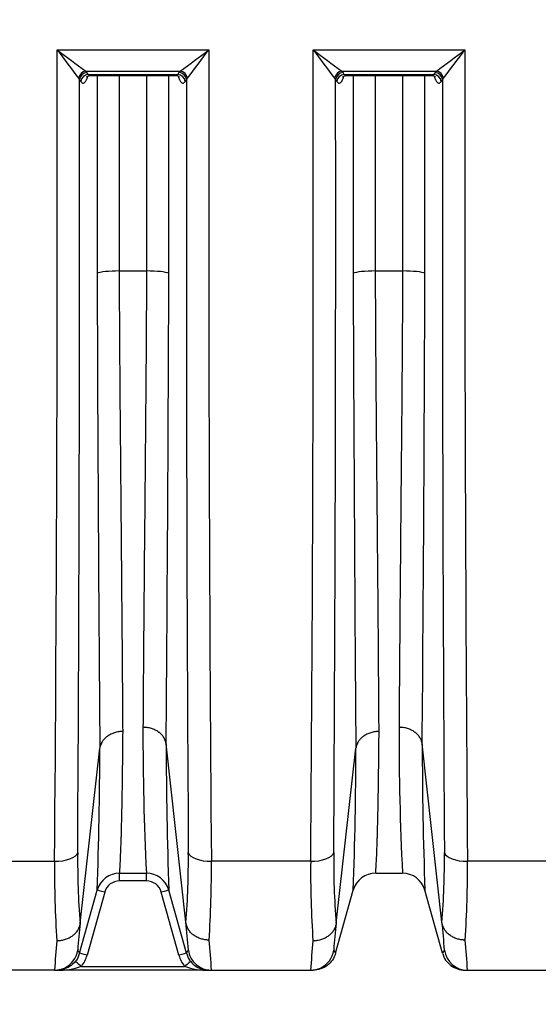
# Model space of a CAD drawing. Units: millimetres. Extents: x 0 to 420, y 0 to 297.
# Drawn here: x 185 to 198, y 213 to 238 of the extents above; entities that cross this region are included whole.
import ezdxf
from ezdxf import colors
from ezdxf.entities.mleader import LeaderData, LeaderLine
from ezdxf.enums import TextEntityAlignment as Align
from ezdxf.math import Vec2, Vec3

# ---------------------------------------------------------------- set-up
doc = ezdxf.new("R2010")
doc.units = ezdxf.units.MM
doc.layers.add('Default', color=7, linetype='Continuous')
doc.layers.add('ROTERRA_2450_VME', color=7, linetype='Continuous')
doc.styles.add('SEACAD_Arial', font='arial.ttf')
doc.dimstyles.new('ISO', dxfattribs={"dimtxt": 3.5, "dimasz": 3.5, "dimexe": 1.75, "dimexo": 0, "dimgap": 0.875, "dimtad": 1, "dimdec": 0, "dimlfac": 50, "dimrnd": 10, "dimtxsty": 'SEACAD_Arial', "dimblk1": '_SE_FILLED', "dimblk2": '_SE_FILLED', "dimsah": 1, "dimcen": 1.75, "dimadec": 0, "dimazin": 0, "dimtfac": 0.5, "dimtdec": 4, "dimtmove": 0, "dimatfit": 3, "dimfxl": 1, "dimarcsym": 0})

# ---------------------------------------------------------------- blocks, each defined once
blk = doc.blocks.new('_SE_FILLED')
at = {"color": 0}
blk.add_line((0, 0), (-1, 0), dxfattribs=at)
blk.add_solid([(0, 0), (-1, -0.1665), (-1, 0.1665), (0, 0)], dxfattribs=at)
blk = doc.blocks.new('SE4')
at = {"layer": 'ROTERRA_2450_VME', "color": 7, "linetype": 'Continuous'}
for p, q in [((185.956, 236.93), (189.829, 236.93)), ((192.489, 236.93), (196.362, 236.93)), ((186.687, 236.386), (189.099, 236.386)), ((186.719, 236.349), (186.687, 236.386)), ((186.752, 236.302), (186.719, 236.349)), ((186.752, 236.302), (189.033, 236.302)), ((186.811, 236.275), (188.974, 236.275)), ((189.066, 236.349), (189.033, 236.302)), ((189.099, 236.386), (189.066, 236.349)), ((193.219, 236.386), (195.631, 236.386)), ((193.252, 236.349), (193.219, 236.386)), ((193.284, 236.302), (193.252, 236.349)), ((193.284, 236.302), (195.566, 236.302)), ((193.344, 236.275), (195.506, 236.275)), ((195.599, 236.349), (195.566, 236.302)), ((195.631, 236.386), (195.599, 236.349)), ((186.504, 236.204), (186.528, 236.166)), ((186.528, 236.166), (186.561, 236.119)), ((189.224, 236.119), (189.257, 236.166)), ((189.257, 236.166), (189.281, 236.204)), ((193.037, 236.204), (193.061, 236.166)), ((193.061, 236.166), (193.094, 236.119)), ((195.757, 236.119), (195.79, 236.166)), ((195.79, 236.166), (195.814, 236.204)), ((187.548, 231.289), (188.237, 231.289)), ((194.081, 231.289), (194.77, 231.289)), ((188.738, 219.232), (188.738, 219.233)), ((188.738, 219.233), (188.738, 219.233)), ((189.242, 214.685), (188.738, 219.232)), ((195.271, 219.232), (195.271, 219.233)), ((195.271, 219.233), (195.271, 219.233)), ((195.774, 214.685), (195.271, 219.232)), ((186.543, 214.664), (187.047, 219.122)), ((187.047, 219.123), (187.047, 219.122)), ((187.047, 219.123), (187.047, 219.123)), ((193.076, 214.664), (193.579, 219.122)), ((193.58, 219.123), (193.579, 219.122)), ((193.58, 219.123), (193.58, 219.123)), ((183.36, 216.239), (185.893, 216.239)), ((192.425, 216.239), (189.891, 216.239)), ((198.958, 216.239), (196.424, 216.239)), ((187.551, 215.937), (188.234, 215.937)), ((187.551, 215.937), (187.551, 215.937)), ((187.551, 215.74), (187.551, 215.937)), ((188.234, 215.937), (188.234, 215.937)), ((188.234, 215.74), (188.234, 215.937)), ((194.084, 215.937), (194.766, 215.937)), ((194.084, 215.937), (194.084, 215.937)), ((194.766, 215.937), (194.766, 215.937)), ((188.234, 215.74), (187.551, 215.74)), ((186.529, 213.896), (186.979, 215.503)), ((187.172, 215.452), (186.722, 213.845)), ((189.063, 213.845), (188.613, 215.452)), ((189.256, 213.896), (188.806, 215.503)), ((193.062, 213.896), (193.512, 215.503)), ((195.788, 213.896), (195.338, 215.503)), ((186.543, 214.664), (186.543, 214.661)), ((189.242, 214.68), (189.242, 214.685)), ((193.076, 214.664), (193.076, 214.661)), ((195.775, 214.68), (195.774, 214.685)), ((185.893, 213.462), (183.359, 213.462)), ((189.828, 213.462), (185.957, 213.462)), ((186.575, 213.56), (189.21, 213.56)), ((189.828, 213.462), (189.893, 213.462)), ((189.893, 213.462), (192.425, 213.462)), ((196.36, 213.462), (196.426, 213.462)), ((196.426, 213.462), (198.958, 213.462))]:
    blk.add_line(p, q, dxfattribs=at)
for centre, radius, start, end in [((-1872.307, 232.897), 2058.267, 359.536265, 0.11224), ((232.113, 271.206), 57.492, 216.59769, 217.50398), ((208.876, 266.963), 37.78, 232.6505, 234.0317), ((166.909, 266.962), 37.78, 305.9686, 307.3499), ((143.673, 271.205), 57.491, 322.49644, 323.40273), ((2274.466, 232.864), 2084.641, 179.88826, 180.456948), ((-1865.774, 232.897), 2058.267, 359.536265, 0.11224), ((238.645, 271.206), 57.492, 216.59769, 217.50398), ((215.409, 266.963), 37.78, 232.6505, 234.0317), ((173.442, 266.962), 37.78, 305.9686, 307.3499), ((150.206, 271.205), 57.491, 322.49644, 323.40273), ((2280.999, 232.864), 2084.641, 179.88826, 180.456948), ((-2404.395, 232.552), 2590.926, 359.644156, 0.079926), ((2744.763, 232.344), 2555.509, 179.914312, 180.356125), ((-2397.862, 232.552), 2590.926, 359.644156, 0.079926), ((2751.296, 232.344), 2555.509, 179.914312, 180.356125), ((2912.243, 240.856), 2725.283, 180.202381, 180.456906), ((-2421.36, 240.449), 2610.184, 359.534289, 359.797627), ((2918.775, 240.856), 2725.283, 180.202381, 180.456906), ((-2414.827, 240.449), 2610.184, 359.534289, 359.797627), ((261.814, 219.51), 73.667, 179.88715, 182.78033), ((268.347, 219.51), 73.667, 179.88715, 182.78033), ((301.148, 219.402), 112.41, 180.08654, 181.98764), ((307.681, 219.402), 112.41, 180.08654, 181.98764), ((84.968, 219.217), 102.078, 357.91493, 359.94677), ((91.501, 219.217), 102.078, 357.91493, 359.94677), ((205.987, 216.236), 19.507, 179.3388, 184.6294), ((169.779, 216.24), 19.526, 355.4179, 0.6455), ((212.519, 216.236), 19.507, 179.3388, 184.6294), ((176.312, 216.24), 19.526, 355.4179, 0.6455), ((211.415, 215.965), 25.524, 179.3858, 183.9475), ((164.438, 215.967), 25.455, 356.0871, 0.6104), ((217.948, 215.965), 25.524, 179.3858, 183.9475), ((170.971, 215.967), 25.455, 356.0871, 0.6104), ((187.551, 215.343), 0.594, 89.9988, 164.3573), ((187.551, 215.343), 0.594, 90, 164.3578), ((188.234, 215.343), 0.594, 15.6424, 90.0005), ((188.234, 215.343), 0.594, 15.6422, 90), ((194.084, 215.343), 0.594, 89.9988, 164.3573), ((194.084, 215.343), 0.594, 90, 164.3578), ((194.766, 215.343), 0.594, 15.6424, 90.0005), ((194.766, 215.343), 0.594, 15.6422, 90), ((187.551, 215.346), 0.394, 90, 164.3578), ((188.234, 215.346), 0.394, 15.6422, 90), ((200.955, 213.012), 14.506, 173.4592, 176.1578), ((177.235, 213.256), 12.091, 3.4094, 6.7875), ((207.487, 213.012), 14.506, 173.4592, 176.1578), ((183.768, 213.256), 12.091, 3.4094, 6.7875), ((200.278, 212.702), 14.405, 174.0002, 176.9762), ((176.502, 212.806), 13.408, 2.8029, 6.0967), ((206.81, 212.702), 14.405, 174.0002, 176.9762), ((183.034, 212.806), 13.408, 2.8029, 6.0967), ((200.955, 213.012), 14.506, 176.1578, 176.1966), ((186.153, 213.717), 0.417, 25.4136, 38.0444), ((189.659, 213.7), 0.448, 142.1138, 154.0743), ((207.487, 213.012), 14.506, 176.1578, 176.1966), ((192.685, 213.717), 0.417, 25.4136, 38.0444), ((196.191, 213.7), 0.448, 142.1138, 154.0743), ((185.957, 214.059), 0.794, 321.0871, 344.3578), ((189.828, 214.059), 0.794, 195.6422, 218.9129), ((186.004, 215.156), 1.694, 268.415, 289.6877), ((189.781, 215.156), 1.694, 250.3123, 271.585)]:
    blk.add_arc(centre, radius, start, end, dxfattribs=at)
for centre, major_axis, ratio, start_param, end_param in [((186.687, 236.201), (-0.136, -0.144), 0.869659, 3.96926, 5.388205), ((186.719, 236.164), (-0.162, -0.114), 0.902706, 4.14788, 5.613316), ((186.752, 236.118), (-0.162, -0.114), 0.902674, 4.147632, 5.612677), ((189.033, 236.118), (-0.162, 0.114), 0.902784, 3.81107, 5.276295), ((189.066, 236.164), (-0.162, 0.114), 0.90283, 3.810302, 5.275943), ((189.099, 236.201), (-0.136, 0.144), 0.869661, 4.036579, 5.455512), ((193.219, 236.201), (-0.136, -0.144), 0.869659, 3.96926, 5.388205), ((193.252, 236.164), (-0.162, -0.114), 0.902706, 4.14788, 5.613316), ((193.284, 236.118), (-0.162, -0.114), 0.902674, 4.147632, 5.612677), ((195.566, 236.118), (-0.162, 0.114), 0.902784, 3.81107, 5.276295), ((195.599, 236.164), (-0.162, 0.114), 0.90283, 3.810302, 5.275943), ((195.631, 236.201), (-0.136, 0.144), 0.869661, 4.036579, 5.455512), ((187.548, 231.207), (-0.594, 0), 0.138298, 4.712418, 6.006155), ((188.237, 231.207), (0.594, 0), 0.138298, 0.277788, 1.570764), ((194.081, 231.207), (-0.594, 0), 0.138298, 4.712418, 6.006155), ((194.77, 231.207), (0.594, 0), 0.138298, 0.277788, 1.570764), ((185.893, 216.499), (0.594, -0.003), 0.438955, 4.714905, 6.147297), ((189.891, 216.499), (-0.594, -0.003), 0.438955, 0.137249, 1.568265), ((192.425, 216.499), (0.594, -0.003), 0.438955, 4.714905, 6.147297), ((196.424, 216.499), (-0.594, -0.003), 0.438955, 0.137249, 1.568265), ((187.172, 215.449), (0.193, -0.054), 0.015367, 1.575099, 3.141593), ((188.613, 215.449), (-0.193, -0.054), 0.015367, 3.141593, 4.708086), ((185.893, 214.056), (0, 0.594), 0.999979, 3.576461, 4.573641), ((186.722, 213.842), (0.193, -0.054), 0.015367, 1.575099, 3.141593), ((189.063, 213.842), (-0.193, -0.054), 0.015367, 3.141593, 4.708086), ((189.893, 214.056), (0, 0.594), 0.999979, 1.707352, 3.141593), ((192.425, 214.056), (0, 0.594), 0.999979, 3.576461, 4.573641), ((196.426, 214.056), (0, 0.594), 0.999979, 1.707352, 3.141593), ((186.575, 213.557), (0.156, -0.126), 0.012418, 1.580821, 3.141593), ((189.21, 213.557), (-0.156, -0.126), 0.012418, 3.141593, 4.702365), ((185.893, 214.056), (0, 0.594), 0.999979, 3.141593, 3.576461), ((192.425, 214.056), (0, 0.594), 0.999979, 3.141593, 3.576461)]:
    blk.add_ellipse(centre, major_axis=major_axis, ratio=ratio, start_param=start_param, end_param=end_param, dxfattribs=at)
for points, knots in [([(186.561, 236.119), (186.572, 236.104), (186.584, 236.092), (186.601, 236.083), (186.607, 236.08), (186.616, 236.079), (186.619, 236.079), (186.625, 236.079), (186.628, 236.079), (186.643, 236.083), (186.655, 236.09), (186.672, 236.108), (186.678, 236.115), (186.689, 236.131), (186.695, 236.141), (186.706, 236.161), (186.711, 236.172), (186.719, 236.191), (186.721, 236.197), (186.726, 236.211), (186.728, 236.218), (186.731, 236.226), (186.731, 236.227), (186.732, 236.228)], [0, 0, 0, 0, 0.125, 0.125, 0.1875, 0.1875, 0.21875, 0.21875, 0.25, 0.25, 0.375, 0.375, 0.4375, 0.4375, 0.5, 0.5, 0.5625, 0.5625, 0.59375, 0.59375, 0.625, 0.625, 0.6290171, 0.6290171, 0.6290171, 0.6290171]), ([(186.711, 236.234), (186.711, 236.233), (186.718, 236.243), (186.76, 236.273), (186.796, 236.27), (186.812, 236.27)], [0.6627655, 0.6627655, 0.6627655, 0.6627655, 0.7754131, 0.9145763, 1, 1, 1, 1]), ([(186.811, 236.275), (186.808, 236.275), (186.806, 236.275), (186.797, 236.276), (186.791, 236.278), (186.774, 236.284), (186.763, 236.292), (186.752, 236.302)], [0.7850706, 0.7850706, 0.7850706, 0.7850706, 0.8125, 0.8125, 0.875, 0.875, 1, 1, 1, 1]), ([(186.978, 236.275), (186.978, 235.708), (186.978, 235.141), (186.978, 233.459), (186.977, 232.344), (186.977, 231.229)], [0.6228409, 0.6228409, 0.6228409, 0.6228409, 0.75, 0.75, 1, 1, 1, 1]), ([(187.548, 231.289), (187.549, 232.394), (187.549, 233.498), (187.549, 235.16), (187.549, 235.717), (187.549, 236.275)], [0, 0, 0, 0, 0.25, 0.25, 0.3761508, 0.3761508, 0.3761508, 0.3761508]), ([(188.236, 236.275), (188.236, 235.717), (188.236, 235.16), (188.236, 233.498), (188.237, 232.394), (188.237, 231.289)], [0.6238474, 0.6238474, 0.6238474, 0.6238474, 0.75, 0.75, 1, 1, 1, 1]), ([(188.808, 231.229), (188.808, 232.344), (188.808, 233.459), (188.807, 235.141), (188.807, 235.708), (188.807, 236.275)], [0, 0, 0, 0, 0.25, 0.25, 0.3771591, 0.3771591, 0.3771591, 0.3771591]), ([(189.033, 236.302), (189.028, 236.297), (189.022, 236.292), (189.011, 236.285), (189.005, 236.282), (188.991, 236.277), (188.982, 236.275), (188.974, 236.275)], [0, 0, 0, 0, 0.0625, 0.0625, 0.125, 0.125, 0.217293, 0.217293, 0.217293, 0.217293]), ([(188.975, 236.27), (188.986, 236.271), (189.016, 236.275), (189.061, 236.249), (189.073, 236.235), (189.074, 236.234), (189.074, 236.234)], [0, 0, 0, 0, 0.0585547, 0.1824924, 0.290332, 0.319202, 0.319202, 0.319202, 0.319202]), ([(189.053, 236.229), (189.054, 236.228), (189.054, 236.226), (189.064, 236.196), (189.074, 236.171), (189.09, 236.141), (189.096, 236.131), (189.107, 236.115), (189.113, 236.108), (189.13, 236.09), (189.142, 236.083), (189.157, 236.079), (189.16, 236.079), (189.166, 236.079), (189.169, 236.079), (189.178, 236.08), (189.184, 236.083), (189.196, 236.089), (189.202, 236.094), (189.21, 236.102), (189.213, 236.105), (189.219, 236.112), (189.221, 236.115), (189.224, 236.119)], [0.3693248, 0.3693248, 0.3693248, 0.3693248, 0.375, 0.375, 0.5, 0.5, 0.5625, 0.5625, 0.625, 0.625, 0.75, 0.75, 0.78125, 0.78125, 0.8125, 0.8125, 0.875, 0.875, 0.9375, 0.9375, 0.96875, 0.96875, 1, 1, 1, 1]), ([(193.094, 236.119), (193.105, 236.104), (193.116, 236.092), (193.134, 236.083), (193.14, 236.08), (193.149, 236.079), (193.152, 236.079), (193.158, 236.079), (193.161, 236.079), (193.176, 236.083), (193.187, 236.09), (193.205, 236.108), (193.211, 236.115), (193.222, 236.131), (193.228, 236.141), (193.238, 236.161), (193.244, 236.172), (193.251, 236.191), (193.254, 236.197), (193.259, 236.211), (193.261, 236.218), (193.264, 236.226), (193.264, 236.227), (193.264, 236.228)], [0, 0, 0, 0, 0.125, 0.125, 0.1875, 0.1875, 0.21875, 0.21875, 0.25, 0.25, 0.375, 0.375, 0.4375, 0.4375, 0.5, 0.5, 0.5625, 0.5625, 0.59375, 0.59375, 0.625, 0.625, 0.6290171, 0.6290171, 0.6290171, 0.6290171]), ([(193.244, 236.234), (193.244, 236.233), (193.251, 236.243), (193.292, 236.273), (193.328, 236.27), (193.345, 236.27)], [0.6627655, 0.6627655, 0.6627655, 0.6627655, 0.7754131, 0.9145763, 1, 1, 1, 1]), ([(193.344, 236.275), (193.341, 236.275), (193.338, 236.275), (193.33, 236.276), (193.324, 236.278), (193.307, 236.284), (193.295, 236.292), (193.284, 236.302)], [0.7850706, 0.7850706, 0.7850706, 0.7850706, 0.8125, 0.8125, 0.875, 0.875, 1, 1, 1, 1]), ([(193.511, 236.275), (193.511, 235.708), (193.51, 235.141), (193.51, 233.459), (193.51, 232.344), (193.51, 231.229)], [0.6228409, 0.6228409, 0.6228409, 0.6228409, 0.75, 0.75, 1, 1, 1, 1]), ([(194.081, 231.289), (194.081, 232.394), (194.082, 233.498), (194.082, 235.16), (194.082, 235.717), (194.082, 236.275)], [0, 0, 0, 0, 0.25, 0.25, 0.3761508, 0.3761508, 0.3761508, 0.3761508]), ([(194.768, 236.275), (194.769, 235.717), (194.769, 235.16), (194.769, 233.498), (194.769, 232.394), (194.77, 231.289)], [0.6238474, 0.6238474, 0.6238474, 0.6238474, 0.75, 0.75, 1, 1, 1, 1]), ([(195.341, 231.229), (195.34, 232.344), (195.34, 233.459), (195.34, 235.141), (195.34, 235.708), (195.34, 236.275)], [0, 0, 0, 0, 0.25, 0.25, 0.3771591, 0.3771591, 0.3771591, 0.3771591]), ([(195.566, 236.302), (195.561, 236.297), (195.555, 236.292), (195.544, 236.285), (195.538, 236.282), (195.524, 236.277), (195.515, 236.275), (195.506, 236.275)], [0, 0, 0, 0, 0.0625, 0.0625, 0.125, 0.125, 0.217293, 0.217293, 0.217293, 0.217293]), ([(195.507, 236.27), (195.519, 236.271), (195.549, 236.275), (195.594, 236.249), (195.606, 236.235), (195.607, 236.234), (195.607, 236.234)], [0, 0, 0, 0, 0.0585547, 0.1824924, 0.290332, 0.319202, 0.319202, 0.319202, 0.319202]), ([(195.586, 236.229), (195.586, 236.228), (195.587, 236.226), (195.597, 236.196), (195.607, 236.171), (195.623, 236.141), (195.629, 236.131), (195.64, 236.115), (195.646, 236.108), (195.663, 236.09), (195.675, 236.083), (195.69, 236.079), (195.693, 236.079), (195.699, 236.079), (195.702, 236.079), (195.711, 236.08), (195.717, 236.083), (195.728, 236.089), (195.734, 236.094), (195.743, 236.102), (195.746, 236.105), (195.751, 236.112), (195.754, 236.115), (195.757, 236.119)], [0.3693248, 0.3693248, 0.3693248, 0.3693248, 0.375, 0.375, 0.5, 0.5, 0.5625, 0.5625, 0.625, 0.625, 0.75, 0.75, 0.78125, 0.78125, 0.8125, 0.8125, 0.875, 0.875, 0.9375, 0.9375, 0.96875, 0.96875, 1, 1, 1, 1]), ([(187.638, 219.549), (187.635, 219.903), (187.633, 220.279), (187.628, 220.877), (187.627, 221.081), (187.624, 221.498), (187.622, 221.711), (187.617, 222.363), (187.613, 222.814), (187.605, 223.75), (187.601, 224.235), (187.594, 224.989), (187.592, 225.244), (187.587, 225.764), (187.585, 226.027), (187.578, 226.821), (187.573, 227.359), (187.564, 228.452), (187.56, 229.008), (187.554, 229.853), (187.553, 230.137), (187.55, 230.71), (187.548, 230.998), (187.548, 231.289)], [0, 0, 0, 0, 0.125, 0.125, 0.1875, 0.1875, 0.25, 0.25, 0.375, 0.375, 0.5, 0.5, 0.5625, 0.5625, 0.625, 0.625, 0.75, 0.75, 0.875, 0.875, 0.9375, 0.9375, 1, 1, 1, 1]), ([(188.237, 231.289), (188.237, 231.002), (188.235, 230.717), (188.232, 230.152), (188.231, 229.871), (188.225, 229.036), (188.221, 228.487), (188.212, 227.406), (188.207, 226.874), (188.2, 226.089), (188.198, 225.829), (188.193, 225.315), (188.191, 225.062), (188.179, 223.817), (188.171, 222.889), (188.161, 221.595), (188.158, 221.18), (188.152, 220.385), (188.15, 220.01), (188.147, 219.655)], [0, 0, 0, 0, 0.0625, 0.0625, 0.125, 0.125, 0.25, 0.25, 0.375, 0.375, 0.4375, 0.4375, 0.5, 0.5, 0.75, 0.75, 0.875, 0.875, 1, 1, 1, 1]), ([(194.17, 219.549), (194.168, 219.903), (194.165, 220.279), (194.161, 220.877), (194.159, 221.081), (194.156, 221.498), (194.155, 221.711), (194.15, 222.363), (194.146, 222.814), (194.138, 223.75), (194.134, 224.235), (194.127, 224.989), (194.124, 225.244), (194.12, 225.764), (194.117, 226.027), (194.11, 226.821), (194.105, 227.359), (194.097, 228.452), (194.092, 229.008), (194.087, 229.853), (194.085, 230.137), (194.083, 230.71), (194.081, 230.998), (194.081, 231.289)], [0, 0, 0, 0, 0.125, 0.125, 0.1875, 0.1875, 0.25, 0.25, 0.375, 0.375, 0.5, 0.5, 0.5625, 0.5625, 0.625, 0.625, 0.75, 0.75, 0.875, 0.875, 0.9375, 0.9375, 1, 1, 1, 1]), ([(194.77, 231.289), (194.77, 231.002), (194.768, 230.717), (194.765, 230.152), (194.763, 229.871), (194.758, 229.036), (194.754, 228.487), (194.745, 227.406), (194.74, 226.874), (194.733, 226.089), (194.73, 225.829), (194.726, 225.315), (194.723, 225.062), (194.712, 223.817), (194.704, 222.889), (194.694, 221.595), (194.691, 221.18), (194.685, 220.385), (194.682, 220.01), (194.68, 219.655)], [0, 0, 0, 0, 0.0625, 0.0625, 0.125, 0.125, 0.25, 0.25, 0.375, 0.375, 0.4375, 0.4375, 0.5, 0.5, 0.75, 0.75, 0.875, 0.875, 1, 1, 1, 1]), ([(187.638, 219.549), (187.629, 219.549), (187.619, 219.548), (187.601, 219.548), (187.592, 219.547), (187.565, 219.545), (187.546, 219.543), (187.493, 219.535), (187.458, 219.527), (187.407, 219.512), (187.391, 219.506), (187.358, 219.493), (187.342, 219.486), (187.295, 219.463), (187.266, 219.446), (187.233, 219.422), (187.226, 219.417), (187.213, 219.406), (187.207, 219.401), (187.188, 219.385), (187.176, 219.374), (187.144, 219.339), (187.124, 219.315), (187.104, 219.283), (187.1, 219.276), (187.092, 219.263), (187.089, 219.256), (187.079, 219.236), (187.073, 219.222), (187.058, 219.181), (187.051, 219.152), (187.047, 219.123)], [0, 0, 0, 0, 0.03125, 0.03125, 0.0625, 0.0625, 0.125, 0.125, 0.25, 0.25, 0.3125, 0.3125, 0.375, 0.375, 0.5, 0.5, 0.53125, 0.53125, 0.5625, 0.5625, 0.625, 0.625, 0.75, 0.75, 0.78125, 0.78125, 0.8125, 0.8125, 0.875, 0.875, 1, 1, 1, 1]), ([(187.551, 215.937), (187.552, 215.94), (187.554, 215.963), (187.56, 216.045), (187.563, 216.105), (187.572, 216.263), (187.576, 216.36), (187.583, 216.535), (187.586, 216.598), (187.589, 216.699), (187.59, 216.734), (187.593, 216.807), (187.594, 216.844), (187.6, 217.037), (187.604, 217.209), (187.612, 217.586), (187.616, 217.791), (187.623, 218.236), (187.627, 218.475), (187.633, 218.986), (187.635, 219.259), (187.638, 219.549)], [0, 0, 0, 0, 0.125, 0.125, 0.25, 0.25, 0.375, 0.375, 0.4375, 0.4375, 0.46875, 0.46875, 0.5, 0.5, 0.625, 0.625, 0.75, 0.75, 0.875, 0.875, 1, 1, 1, 1]), ([(188.738, 219.233), (188.734, 219.262), (188.727, 219.29), (188.712, 219.331), (188.706, 219.345), (188.696, 219.365), (188.693, 219.371), (188.685, 219.385), (188.681, 219.391), (188.661, 219.423), (188.641, 219.448), (188.608, 219.482), (188.597, 219.493), (188.578, 219.509), (188.572, 219.514), (188.559, 219.524), (188.552, 219.529), (188.518, 219.553), (188.489, 219.57), (188.443, 219.593), (188.427, 219.6), (188.394, 219.613), (188.378, 219.619), (188.327, 219.634), (188.292, 219.642), (188.238, 219.65), (188.22, 219.652), (188.193, 219.654), (188.184, 219.654), (188.165, 219.655), (188.156, 219.655), (188.147, 219.655)], [0, 0, 0, 0, 0.125, 0.125, 0.1875, 0.1875, 0.21875, 0.21875, 0.25, 0.25, 0.375, 0.375, 0.4375, 0.4375, 0.46875, 0.46875, 0.5, 0.5, 0.625, 0.625, 0.6875, 0.6875, 0.75, 0.75, 0.875, 0.875, 0.9375, 0.9375, 0.96875, 0.96875, 1, 1, 1, 1]), ([(194.17, 219.549), (194.161, 219.549), (194.152, 219.548), (194.134, 219.548), (194.125, 219.547), (194.097, 219.545), (194.079, 219.543), (194.026, 219.535), (193.991, 219.527), (193.94, 219.512), (193.923, 219.506), (193.89, 219.493), (193.874, 219.486), (193.828, 219.463), (193.799, 219.446), (193.765, 219.422), (193.759, 219.417), (193.746, 219.406), (193.739, 219.401), (193.721, 219.385), (193.709, 219.374), (193.676, 219.339), (193.657, 219.315), (193.636, 219.283), (193.632, 219.276), (193.625, 219.263), (193.621, 219.256), (193.611, 219.236), (193.605, 219.222), (193.59, 219.181), (193.583, 219.152), (193.58, 219.123)], [0, 0, 0, 0, 0.03125, 0.03125, 0.0625, 0.0625, 0.125, 0.125, 0.25, 0.25, 0.3125, 0.3125, 0.375, 0.375, 0.5, 0.5, 0.53125, 0.53125, 0.5625, 0.5625, 0.625, 0.625, 0.75, 0.75, 0.78125, 0.78125, 0.8125, 0.8125, 0.875, 0.875, 1, 1, 1, 1]), ([(194.084, 215.937), (194.085, 215.94), (194.087, 215.963), (194.092, 216.045), (194.096, 216.105), (194.104, 216.263), (194.109, 216.36), (194.116, 216.535), (194.118, 216.598), (194.122, 216.699), (194.123, 216.734), (194.125, 216.807), (194.127, 216.844), (194.132, 217.037), (194.137, 217.209), (194.145, 217.586), (194.149, 217.791), (194.156, 218.236), (194.159, 218.475), (194.165, 218.986), (194.168, 219.259), (194.17, 219.549)], [0, 0, 0, 0, 0.125, 0.125, 0.25, 0.25, 0.375, 0.375, 0.4375, 0.4375, 0.46875, 0.46875, 0.5, 0.5, 0.625, 0.625, 0.75, 0.75, 0.875, 0.875, 1, 1, 1, 1]), ([(195.271, 219.233), (195.267, 219.262), (195.26, 219.29), (195.245, 219.331), (195.239, 219.345), (195.229, 219.365), (195.225, 219.371), (195.218, 219.385), (195.214, 219.391), (195.193, 219.423), (195.174, 219.448), (195.141, 219.482), (195.129, 219.493), (195.111, 219.509), (195.104, 219.514), (195.091, 219.524), (195.085, 219.529), (195.051, 219.553), (195.022, 219.57), (194.976, 219.593), (194.96, 219.6), (194.927, 219.613), (194.91, 219.619), (194.86, 219.634), (194.825, 219.642), (194.771, 219.65), (194.753, 219.652), (194.726, 219.654), (194.716, 219.654), (194.698, 219.655), (194.689, 219.655), (194.68, 219.655)], [0, 0, 0, 0, 0.125, 0.125, 0.1875, 0.1875, 0.21875, 0.21875, 0.25, 0.25, 0.375, 0.375, 0.4375, 0.4375, 0.46875, 0.46875, 0.5, 0.5, 0.625, 0.625, 0.6875, 0.6875, 0.75, 0.75, 0.875, 0.875, 0.9375, 0.9375, 0.96875, 0.96875, 1, 1, 1, 1]), ([(186.543, 214.661), (186.539, 214.63), (186.532, 214.6), (186.517, 214.556), (186.511, 214.541), (186.501, 214.52), (186.498, 214.512), (186.49, 214.498), (186.486, 214.491), (186.465, 214.457), (186.446, 214.431), (186.413, 214.394), (186.401, 214.382), (186.383, 214.365), (186.376, 214.359), (186.363, 214.348), (186.357, 214.343), (186.323, 214.317), (186.294, 214.299), (186.248, 214.275), (186.232, 214.267), (186.199, 214.253), (186.182, 214.247), (186.131, 214.231), (186.097, 214.222), (186.043, 214.214), (186.025, 214.211), (185.997, 214.209), (185.988, 214.209), (185.975, 214.208), (185.97, 214.208), (185.961, 214.208), (185.956, 214.208), (185.952, 214.208)], [0, 0, 0, 0, 0.125, 0.125, 0.1875, 0.1875, 0.21875, 0.21875, 0.25, 0.25, 0.375, 0.375, 0.4375, 0.4375, 0.46875, 0.46875, 0.5, 0.5, 0.625, 0.625, 0.6875, 0.6875, 0.75, 0.75, 0.875, 0.875, 0.9375, 0.9375, 0.96875, 0.96875, 0.984375, 0.984375, 1, 1, 1, 1]), ([(189.834, 214.23), (189.829, 214.23), (189.824, 214.23), (189.815, 214.231), (189.811, 214.231), (189.797, 214.231), (189.788, 214.232), (189.761, 214.234), (189.742, 214.236), (189.689, 214.245), (189.654, 214.253), (189.603, 214.269), (189.587, 214.276), (189.554, 214.289), (189.538, 214.297), (189.491, 214.321), (189.463, 214.339), (189.429, 214.365), (189.422, 214.37), (189.409, 214.381), (189.403, 214.386), (189.384, 214.403), (189.372, 214.415), (189.339, 214.452), (189.32, 214.477), (189.299, 214.512), (189.296, 214.519), (189.288, 214.533), (189.284, 214.54), (189.274, 214.561), (189.268, 214.576), (189.253, 214.62), (189.246, 214.65), (189.242, 214.68)], [0, 0, 0, 0, 0.015625, 0.015625, 0.03125, 0.03125, 0.0625, 0.0625, 0.125, 0.125, 0.25, 0.25, 0.3125, 0.3125, 0.375, 0.375, 0.5, 0.5, 0.53125, 0.53125, 0.5625, 0.5625, 0.625, 0.625, 0.75, 0.75, 0.78125, 0.78125, 0.8125, 0.8125, 0.875, 0.875, 1, 1, 1, 1]), ([(193.076, 214.661), (193.072, 214.63), (193.065, 214.6), (193.05, 214.556), (193.044, 214.541), (193.034, 214.52), (193.03, 214.512), (193.023, 214.498), (193.019, 214.491), (192.998, 214.457), (192.979, 214.431), (192.946, 214.394), (192.934, 214.382), (192.915, 214.365), (192.909, 214.359), (192.896, 214.348), (192.889, 214.343), (192.856, 214.317), (192.827, 214.299), (192.78, 214.275), (192.764, 214.267), (192.732, 214.253), (192.715, 214.247), (192.664, 214.231), (192.629, 214.222), (192.576, 214.214), (192.557, 214.211), (192.53, 214.209), (192.521, 214.209), (192.507, 214.208), (192.503, 214.208), (192.493, 214.208), (192.489, 214.208), (192.484, 214.208)], [0, 0, 0, 0, 0.125, 0.125, 0.1875, 0.1875, 0.21875, 0.21875, 0.25, 0.25, 0.375, 0.375, 0.4375, 0.4375, 0.46875, 0.46875, 0.5, 0.5, 0.625, 0.625, 0.6875, 0.6875, 0.75, 0.75, 0.875, 0.875, 0.9375, 0.9375, 0.96875, 0.96875, 0.984375, 0.984375, 1, 1, 1, 1]), ([(196.366, 214.23), (196.362, 214.23), (196.357, 214.23), (196.348, 214.231), (196.343, 214.231), (196.33, 214.231), (196.321, 214.232), (196.293, 214.234), (196.275, 214.236), (196.221, 214.245), (196.187, 214.253), (196.136, 214.269), (196.119, 214.276), (196.086, 214.289), (196.07, 214.297), (196.024, 214.321), (195.995, 214.339), (195.961, 214.365), (195.955, 214.37), (195.942, 214.381), (195.935, 214.386), (195.917, 214.403), (195.905, 214.415), (195.872, 214.452), (195.853, 214.477), (195.832, 214.512), (195.828, 214.519), (195.821, 214.533), (195.817, 214.54), (195.807, 214.561), (195.801, 214.576), (195.786, 214.62), (195.779, 214.65), (195.775, 214.68)], [0, 0, 0, 0, 0.015625, 0.015625, 0.03125, 0.03125, 0.0625, 0.0625, 0.125, 0.125, 0.25, 0.25, 0.3125, 0.3125, 0.375, 0.375, 0.5, 0.5, 0.53125, 0.53125, 0.5625, 0.5625, 0.625, 0.625, 0.75, 0.75, 0.78125, 0.78125, 0.8125, 0.8125, 0.875, 0.875, 1, 1, 1, 1]), ([(186.529, 213.896), (186.512, 213.834), (186.484, 213.775), (186.412, 213.669), (186.367, 213.622), (186.265, 213.544), (186.207, 213.514), (186.086, 213.473), (186.022, 213.462), (185.957, 213.462)], [0, 0, 0, 0, 0.25, 0.25, 0.5, 0.5, 0.75, 0.75, 1, 1, 1, 1]), ([(189.256, 213.896), (189.273, 213.834), (189.3, 213.775), (189.373, 213.669), (189.417, 213.622), (189.52, 213.544), (189.577, 213.514), (189.699, 213.473), (189.763, 213.462), (189.828, 213.462)], [0, 0, 0, 0, 0.25, 0.25, 0.5, 0.5, 0.75, 0.75, 1, 1, 1, 1]), ([(193.062, 213.896), (193.045, 213.834), (193.017, 213.775), (192.945, 213.669), (192.9, 213.622), (192.798, 213.544), (192.74, 213.514), (192.618, 213.473), (192.554, 213.462), (192.49, 213.462)], [0, 0, 0, 0, 0.25, 0.25, 0.5, 0.5, 0.75, 0.75, 1, 1, 1, 1]), ([(195.788, 213.896), (195.806, 213.834), (195.833, 213.775), (195.905, 213.669), (195.95, 213.622), (196.052, 213.544), (196.11, 213.514), (196.232, 213.473), (196.296, 213.462), (196.36, 213.462)], [0, 0, 0, 0, 0.25, 0.25, 0.5, 0.5, 0.75, 0.75, 1, 1, 1, 1])]:
    blk.add_open_spline(points, degree=3, knots=knots, dxfattribs=at)
blk = doc.blocks.new('DMBLK273')
at = {"layer": 'Default', "linetype": 'Continuous'}
for points in [[(42.719, 198.342), (42.719, 199.509), (39.219, 198.925)], [(233.031, 198.342), (236.531, 198.925), (233.031, 199.509)]]:
    blk.add_hatch(color=7, dxfattribs=at).paths.add_polyline_path(points)
at = {"layer": 'Default', "color": 7, "linetype": 'Continuous'}
for p, q in [((39.219, 237.696), (39.219, 197.175)), ((236.531, 237.696), (236.531, 197.175)), ((39.219, 198.925), (236.531, 198.925))]:
    blk.add_line(p, q, dxfattribs=at)
at = {"layer": 'Default', "color": 7, "linetype": 'Continuous', "style": 'SEACAD_Arial'}
blk.add_text('9870', height=3.5, dxfattribs=at).set_placement((132.397, 203.3), align=Align.TOP_LEFT)

msp = doc.modelspace()

# ---------------------------------------------------------------- block references
at = {"layer": 'Default'}
msp.add_blockref('SE4', (0, 0), dxfattribs=at)

# ---------------------------------------------------------------- dimensions: what is measured, and where the dimension line sits
at = {"layer": 'Default', "color": 7, "linetype": 'Continuous'}
dim = msp.add_linear_dim(base=(39.21889, 198.92548), p1=(39.21889, 237.69613), p2=(236.53077, 237.69613), angle=0, text='\\A1;<>', dimstyle='ISO', dxfattribs=at)
dim.commit()
dim.dimension.update_dxf_attribs({"geometry": 'DMBLK273', "text_midpoint": (137.87483, 198.92548), "dimtype": 161})

# ---------------------------------------------------------------- leaders
ml = msp.add_multileader_mtext('Standard', dxfattribs=at)
ml.set_content('{\\pxsm0.9;\\fArial|b0||i0||c0|p34;\\W1.;Hmin=2700 mm / Hmax=3000 mm\\P}', color=256)
ml.set_leader_properties()
ml.set_arrow_properties(name='_SE_FILLED')
ml.build(insert=Vec2(0, 0))
ml.multileader.update_dxf_attribs({"dogleg_length": 0, "arrow_head_size": 3.5})
ctx = ml.context
ctx.base_point, ctx.char_height, ctx.arrow_head_size, ctx.landing_gap_size = Vec3(187.73788, 193.93346), 3.5, 3.5, 1.225
notes = []
notes.append((ctx, [(0, (1, 1, 0), (264.92138, 193.68346), (-1, 0), 0, [(0, [(274.48879, 237.25261)], 0, [])])]))
ctx.mtext.insert = Vec3(189.73788, 195.46321)
for ctx, leaders in notes:
    for number, flags, end, landing, length, lines in leaders:
        leader = LeaderData()
        leader.index, (leader.has_last_leader_line, leader.has_dogleg_vector, leader.attachment_direction) = number, flags
        leader.last_leader_point, leader.dogleg_vector, leader.dogleg_length = Vec3(end), Vec3(landing), length
        for number, points, colour, breaks in lines:
            line = LeaderLine()
            line.index, line.vertices, line.color, line.breaks = number, Vec3.list(points), colors.encode_raw_color(colour), breaks
            leader.lines.append(line)
        ctx.leaders.append(leader)

doc.saveas('drawing.dxf')
